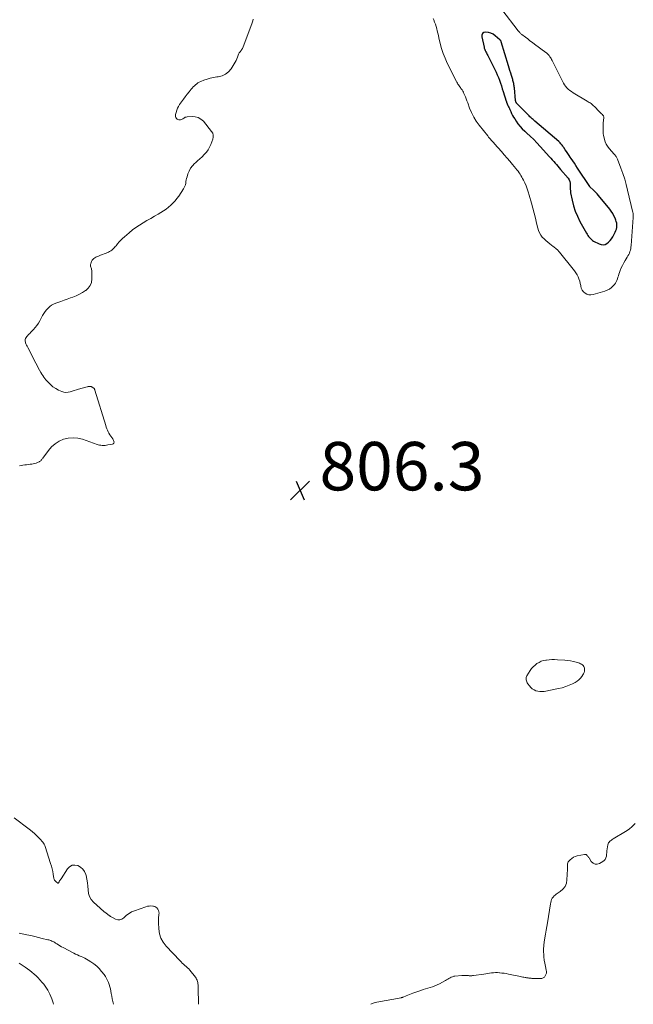
# Model space of a CAD drawing. Units: feet. Extents: x 1910000 to 1915000, y 550000 to 555000.
# Drawn here: x 1912070 to 1912323, y 550000 to 550407 of the extents above; entities that cross this region are included whole.
import ezdxf

# ---------------------------------------------------------------- set-up
doc = ezdxf.new("R2010")
doc.units = ezdxf.units.FT
doc.header["$LTSCALE"] = 100
doc.header["$MEASUREMENT"] = 0
for name, color, linetype, lineweight in [('CONTOUR INDEX', 32, 'Continuous', 25), ('CONTOUR INTERMEDIATE', 40, 'Continuous', 15), ('SPOT ELEVATION', 7, 'Continuous', 15)]:
    doc.layers.add(name, color=color, linetype=linetype, lineweight=lineweight)
doc.styles.add('slant', font='romans.shx', dxfattribs={"oblique": 14.999978})

# ---------------------------------------------------------------- blocks, each defined once
blk = doc.blocks.new('SPOT')
at = {"layer": 'SPOT ELEVATION', "lineweight": 25}
for p, q in [((-3.95, -3.95), (3.86, 3.85)), ((-1.67, 3.81), (1.74, -3.97))]:
    blk.add_line(p, q, dxfattribs=at)

msp = doc.modelspace()

# ---------------------------------------------------------------- linework, layer by layer
at = {"layer": 'CONTOUR INDEX', "elevation": 800, "flags": 128}
msp.add_lwpolyline([(1912272.27, 550385.78), (1912271.97, 550386.79), (1912271.66, 550387.81), (1912268.67, 550397.65), (1912268.64, 550397.75), (1912268.6, 550397.84), (1912268.56, 550397.92), (1912268.52, 550398.01), (1912268.5, 550398.05), (1912268.46, 550398.12), (1912268.42, 550398.18), (1912268.38, 550398.24), (1912268.34, 550398.3), (1912268.29, 550398.35), (1912268.23, 550398.4), (1912268.18, 550398.46), (1912268.13, 550398.5), (1912266.14, 550400.18), (1912265.27, 550400.78), (1912264.34, 550401.25), (1912263.34, 550401.53), (1912262.3, 550401.68), (1912261.52, 550401.47), (1912260.95, 550401.09), (1912260.67, 550400.46), (1912260.6, 550399.66), (1912261.57, 550395.42), (1912261.62, 550395.21), (1912261.67, 550395.01), (1912261.74, 550394.81), (1912261.81, 550394.61), (1912261.88, 550394.41), (1912261.96, 550394.21), (1912262.05, 550394.02), (1912262.14, 550393.83), (1912262.32, 550393.47), (1912262.51, 550393.11), (1912262.69, 550392.74), (1912262.88, 550392.38), (1912263.06, 550392.01), (1912265.99, 550386.26), (1912266.52, 550385.16), (1912267.03, 550384.04), (1912267.49, 550382.91), (1912267.92, 550381.77), (1912268.32, 550380.61), (1912268.72, 550379.46), (1912269.1, 550378.29), (1912269.47, 550377.13), (1912270.74, 550373.12), (1912270.77, 550373.01), (1912270.8, 550372.91), (1912270.83, 550372.81), (1912270.86, 550372.7), (1912270.9, 550372.6), (1912270.93, 550372.5), (1912270.97, 550372.39), (1912271.01, 550372.29), (1912271.07, 550372.15), (1912271.14, 550371.97), (1912271.21, 550371.8), (1912271.29, 550371.63), (1912271.37, 550371.47), (1912271.55, 550371.11), (1912271.72, 550370.76), (1912271.89, 550370.41), (1912272.05, 550370.06), (1912272.21, 550369.7), (1912272.59, 550368.83), (1912272.95, 550368.05), (1912273.34, 550367.28), (1912273.77, 550366.53), (1912274.22, 550365.79), (1912274.78, 550364.92), (1912275.57, 550363.8), (1912276.42, 550362.72), (1912277.35, 550361.72), (1912278.34, 550360.77), (1912279.21, 550359.99), (1912280.65, 550358.67), (1912282.06, 550357.31), (1912283.43, 550355.9), (1912284.76, 550354.47), (1912288.62, 550350.19), (1912289.2, 550349.54), (1912289.77, 550348.89), (1912290.35, 550348.24), (1912290.92, 550347.59), (1912291.49, 550346.94), (1912292.06, 550346.28), (1912292.62, 550345.63), (1912293.19, 550344.97), (1912296.35, 550341.28), (1912296.77, 550340.63), (1912297.07, 550339.95), (1912297.2, 550339.22), (1912297.2, 550338.45), (1912297.15, 550337.65), (1912297.14, 550336.85), (1912297.21, 550336.06), (1912297.33, 550335.27), (1912297.95, 550332.22), (1912298.52, 550329.95), (1912299.22, 550327.72), (1912300.13, 550325.57), (1912301.18, 550323.47), (1912303.86, 550318.66), (1912304.15, 550318.17), (1912304.45, 550317.69), (1912304.78, 550317.22), (1912305.12, 550316.77), (1912305.5, 550316.35), (1912305.91, 550315.96), (1912306.36, 550315.63), (1912306.85, 550315.34), (1912309.12, 550314.14), (1912309.94, 550313.87), (1912310.75, 550313.79), (1912311.54, 550313.98), (1912312.32, 550314.34), (1912313.04, 550314.93), (1912313.69, 550315.57), (1912314.24, 550316.3), (1912314.73, 550317.09), (1912315.78, 550319.08), (1912316.04, 550319.67), (1912316.24, 550320.27), (1912316.37, 550320.89), (1912316.44, 550321.53), (1912316.42, 550322.17), (1912316.36, 550322.8), (1912316.21, 550323.42), (1912316.01, 550324.02), (1912315.68, 550324.84), (1912315.23, 550325.82), (1912314.72, 550326.77), (1912314.13, 550327.67), (1912313.48, 550328.53), (1912308.8, 550334.22), (1912308.28, 550334.83), (1912307.73, 550335.43), (1912307.17, 550336), (1912306.59, 550336.56), (1912305.44, 550337.63), (1912305.43, 550337.65), (1912305.41, 550337.66), (1912305.39, 550337.68), (1912305.38, 550337.7), (1912305.32, 550337.77), (1912305.31, 550337.78), (1912305.29, 550337.8), (1912305.28, 550337.82), (1912305.27, 550337.84), (1912300.22, 550345.52), (1912299.55, 550346.52), (1912298.88, 550347.53), (1912298.19, 550348.53), (1912297.51, 550349.52), (1912297.19, 550349.98), (1912296.66, 550350.75), (1912296.14, 550351.52), (1912295.62, 550352.29), (1912295.11, 550353.07), (1912294.53, 550353.95), (1912294.3, 550354.29), (1912294.07, 550354.62), (1912293.83, 550354.94), (1912293.58, 550355.26), (1912293.32, 550355.57), (1912293.05, 550355.87), (1912292.76, 550356.15), (1912292.46, 550356.42), (1912282.5, 550364.94), (1912282.16, 550365.23), (1912281.83, 550365.52), (1912281.5, 550365.82), (1912281.17, 550366.11), (1912280.85, 550366.41), (1912280.53, 550366.72), (1912280.21, 550367.02), (1912279.9, 550367.34), (1912275.14, 550372.17), (1912275.02, 550372.31), (1912274.91, 550372.45), (1912274.82, 550372.6), (1912274.74, 550372.76), (1912274.67, 550372.93), (1912274.62, 550373.1), (1912274.58, 550373.28), (1912274.55, 550373.46), (1912274.1, 550378.67), (1912274.05, 550379.11), (1912273.99, 550379.53), (1912273.91, 550379.96), (1912273.83, 550380.39), (1912273.72, 550380.81), (1912273.62, 550381.23), (1912273.5, 550381.65), (1912273.38, 550382.07), (1912272.88, 550383.76), (1912272.58, 550384.77), (1912272.27, 550385.78)], dxfattribs=at)
at = {"layer": 'CONTOUR INTERMEDIATE', "flags": 128}
for points, elevation in [([(1912240.47, 550407.34), (1912240.74, 550406.71), (1912241.11, 550405.82), (1912241.45, 550404.92), (1912241.74, 550404), (1912242.01, 550403.07), (1912242.24, 550402.14), (1912242.48, 550401.2), (1912242.7, 550400.26), (1912242.92, 550399.32), (1912243.46, 550396.98), (1912244.02, 550394.9), (1912244.67, 550392.85), (1912245.47, 550390.85), (1912246.37, 550388.89), (1912250.15, 550381.33), (1912250.36, 550380.94), (1912250.57, 550380.57), (1912250.79, 550380.2), (1912251.03, 550379.83), (1912251.27, 550379.48), (1912251.52, 550379.12), (1912251.77, 550378.77), (1912252.02, 550378.41), (1912252.16, 550378.22), (1912252.47, 550377.76), (1912252.76, 550377.29), (1912253.01, 550376.8), (1912253.25, 550376.3), (1912253.51, 550375.71), (1912253.85, 550374.91), (1912254.18, 550374.1), (1912254.5, 550373.29), (1912254.8, 550372.47), (1912255.59, 550370.27), (1912256.37, 550368.4), (1912257.27, 550366.59), (1912258.34, 550364.87), (1912259.52, 550363.22), (1912263.05, 550358.76), (1912263.41, 550358.31), (1912263.78, 550357.87), (1912264.17, 550357.44), (1912264.56, 550357.02), (1912265.16, 550356.38), (1912265.26, 550356.28), (1912265.35, 550356.18), (1912265.44, 550356.08), (1912265.53, 550355.98), (1912265.62, 550355.88), (1912265.71, 550355.78), (1912265.8, 550355.67), (1912265.88, 550355.57), (1912268.73, 550352.34), (1912269.9, 550351), (1912271.06, 550349.65), (1912272.21, 550348.3), (1912273.35, 550346.93), (1912274.71, 550345.3), (1912275.16, 550344.75), (1912275.6, 550344.18), (1912276.02, 550343.6), (1912276.43, 550343.01), (1912276.45, 550342.98), (1912276.82, 550342.39), (1912277.18, 550341.79), (1912277.51, 550341.17), (1912277.82, 550340.54), (1912278.35, 550339.38), (1912278.89, 550338.15), (1912279.38, 550336.91), (1912279.82, 550335.65), (1912280.22, 550334.37), (1912281.19, 550331.04), (1912281.76, 550328.98), (1912282.31, 550326.92), (1912282.81, 550324.84), (1912283.29, 550322.76), (1912283.75, 550320.64), (1912284.05, 550319.65), (1912284.45, 550318.71), (1912284.98, 550317.84), (1912285.61, 550317.02), (1912286.34, 550316.26), (1912287.09, 550315.53), (1912287.89, 550314.85), (1912288.71, 550314.2), (1912290.13, 550313.14), (1912290.43, 550312.91), (1912290.73, 550312.68), (1912291.02, 550312.44), (1912291.31, 550312.19), (1912291.56, 550311.97), (1912291.72, 550311.83), (1912291.87, 550311.69), (1912292.02, 550311.54), (1912292.17, 550311.39), (1912292.32, 550311.23), (1912292.46, 550311.07), (1912292.6, 550310.91), (1912292.73, 550310.75), (1912298.41, 550303.8), (1912298.99, 550303.04), (1912299.52, 550302.25), (1912299.99, 550301.43), (1912300.42, 550300.57), (1912300.78, 550299.69), (1912301.08, 550298.79), (1912301.31, 550297.86), (1912301.48, 550296.92), (1912301.52, 550296.68), (1912301.75, 550295.83), (1912302.11, 550295.05), (1912302.64, 550294.39), (1912303.29, 550293.8), (1912304.07, 550293.41), (1912304.88, 550293.16), (1912305.72, 550293.13), (1912306.58, 550293.25), (1912311.51, 550294.64), (1912312.48, 550295), (1912313.38, 550295.47), (1912314.19, 550296.09), (1912314.93, 550296.81), (1912315.42, 550297.39), (1912315.82, 550297.92), (1912316.18, 550298.49), (1912316.45, 550299.09), (1912316.68, 550299.72), (1912316.87, 550300.37), (1912317.07, 550301.02), (1912317.29, 550301.67), (1912317.52, 550302.31), (1912317.85, 550303.19), (1912318.28, 550304.26), (1912318.75, 550305.3), (1912319.28, 550306.32), (1912319.86, 550307.31), (1912320.71, 550308.66), (1912321.03, 550309.22), (1912321.33, 550309.79), (1912321.59, 550310.38), (1912321.82, 550310.98), (1912322.01, 550311.6), (1912322.17, 550312.22), (1912322.27, 550312.85), (1912322.34, 550313.49), (1912323.18, 550325.07), (1912323.19, 550325.32), (1912323.2, 550325.58), (1912323.2, 550325.83), (1912323.19, 550326.08), (1912323.18, 550326.33), (1912323.15, 550326.58), (1912323.11, 550326.83), (1912323.06, 550327.08), (1912320.88, 550336.44), (1912320.31, 550338.71), (1912319.67, 550340.97), (1912318.93, 550343.19), (1912318.14, 550345.4), (1912316.69, 550349.19), (1912316.56, 550349.48), (1912316.42, 550349.76), (1912316.26, 550350.03), (1912316.08, 550350.29), (1912315.89, 550350.55), (1912315.69, 550350.8), (1912315.49, 550351.04), (1912315.28, 550351.28), (1912313.21, 550353.64), (1912312.58, 550354.49), (1912312.03, 550355.39), (1912311.62, 550356.35), (1912311.3, 550357.37), (1912310.91, 550359.04), (1912310.87, 550359.26), (1912310.83, 550359.47), (1912310.81, 550359.69), (1912310.79, 550359.91), (1912310.75, 550360.99), (1912310.73, 550361.75), (1912310.74, 550362.5), (1912310.77, 550363.26), (1912310.82, 550364.02), (1912311.01, 550366.39), (1912311.01, 550366.56), (1912310.99, 550366.72), (1912310.94, 550366.88), (1912310.86, 550367.03), (1912310.77, 550367.18), (1912310.67, 550367.31), (1912310.56, 550367.44), (1912310.44, 550367.57), (1912310.15, 550367.85), (1912309.89, 550368.11), (1912309.62, 550368.38), (1912309.36, 550368.65), (1912309.1, 550368.91), (1912307.14, 550370.93), (1912306.81, 550371.25), (1912306.47, 550371.56), (1912306.12, 550371.85), (1912305.75, 550372.13), (1912305.38, 550372.39), (1912304.99, 550372.65), (1912304.61, 550372.89), (1912304.22, 550373.13), (1912298.33, 550376.65), (1912297.65, 550377.1), (1912296.99, 550377.58), (1912296.38, 550378.12), (1912295.79, 550378.69), (1912295.25, 550379.3), (1912294.76, 550379.95), (1912294.32, 550380.63), (1912293.93, 550381.35), (1912289.94, 550389.44), (1912289.72, 550389.88), (1912289.49, 550390.31), (1912289.24, 550390.74), (1912288.99, 550391.16), (1912288.8, 550391.46), (1912288.63, 550391.72), (1912288.44, 550391.98), (1912288.25, 550392.22), (1912288.04, 550392.46), (1912287.82, 550392.68), (1912287.59, 550392.9), (1912287.35, 550393.1), (1912287.11, 550393.3), (1912282.47, 550396.71), (1912281.51, 550397.42), (1912280.54, 550398.14), (1912279.58, 550398.86), (1912278.62, 550399.58), (1912277.21, 550400.65), (1912276.96, 550400.85), (1912276.72, 550401.06), (1912276.51, 550401.29), (1912276.3, 550401.53), (1912276.08, 550401.8), (1912275.99, 550401.91), (1912275.9, 550402.02), (1912275.81, 550402.13), (1912275.72, 550402.24), (1912268.87, 550411.07)], 804), ([(1912166.21, 550406.99), (1912166.03, 550406.27), (1912165.8, 550405.56), (1912161.84, 550395.2), (1912161.74, 550394.97), (1912161.62, 550394.74), (1912161.49, 550394.52), (1912161.34, 550394.31), (1912161.19, 550394.11), (1912161.03, 550393.91), (1912160.88, 550393.7), (1912160.72, 550393.5), (1912160.62, 550393.37), (1912160.43, 550393.1), (1912160.25, 550392.81), (1912160.11, 550392.51), (1912159.99, 550392.2), (1912159.7, 550391.34), (1912159.41, 550390.6), (1912159.1, 550389.89), (1912158.73, 550389.19), (1912158.32, 550388.52), (1912157.02, 550386.54), (1912155.96, 550385.31), (1912154.75, 550384.32), (1912153.32, 550383.66), (1912151.75, 550383.24), (1912151.07, 550383.15), (1912149.73, 550382.93), (1912148.4, 550382.64), (1912147.1, 550382.26), (1912145.81, 550381.82), (1912144.47, 550381.31), (1912143.88, 550381.05), (1912143.32, 550380.74), (1912142.81, 550380.36), (1912142.32, 550379.94), (1912141.86, 550379.49), (1912141.41, 550379.02), (1912140.98, 550378.53), (1912140.56, 550378.04), (1912139.73, 550377.03), (1912138.91, 550376.01), (1912138.1, 550374.99), (1912137.32, 550373.94), (1912136.55, 550372.89), (1912135.74, 550371.75), (1912135.27, 550370.99), (1912134.85, 550370.21), (1912134.54, 550369.38), (1912134.28, 550368.52), (1912134.08, 550367.63), (1912134.03, 550367.21), (1912134.06, 550366.8), (1912134.2, 550366.41), (1912134.4, 550366.04), (1912134.7, 550365.75), (1912135.03, 550365.54), (1912135.41, 550365.44), (1912135.82, 550365.42), (1912136.09, 550365.45), (1912136.47, 550365.53), (1912136.82, 550365.66), (1912137.15, 550365.84), (1912137.46, 550366.07), (1912137.77, 550366.29), (1912138.1, 550366.47), (1912138.46, 550366.58), (1912138.83, 550366.65), (1912140.91, 550366.82), (1912142.24, 550366.72), (1912143.48, 550366.4), (1912144.58, 550365.73), (1912145.57, 550364.83), (1912148.98, 550360.66), (1912149.42, 550359.9), (1912149.68, 550359.11), (1912149.68, 550358.27), (1912149.51, 550357.41), (1912148.68, 550355.24), (1912148.16, 550354.1), (1912147.55, 550353.02), (1912146.8, 550352.02), (1912145.96, 550351.09), (1912145.05, 550350.2), (1912144.13, 550349.33), (1912143.2, 550348.47), (1912142.26, 550347.62), (1912141.95, 550347.34), (1912141.06, 550346.41), (1912140.29, 550345.41), (1912139.69, 550344.29), (1912139.21, 550343.1), (1912138.82, 550341.88), (1912138.64, 550341.24), (1912138.48, 550340.6), (1912138.36, 550339.95), (1912138.27, 550339.29), (1912138.15, 550338.64), (1912137.97, 550338.02), (1912137.7, 550337.43), (1912137.37, 550336.86), (1912135.4, 550333.94), (1912134.66, 550332.93), (1912133.87, 550331.95), (1912133.02, 550331.03), (1912132.11, 550330.15), (1912131.16, 550329.33), (1912130.17, 550328.55), (1912129.13, 550327.84), (1912128.06, 550327.17), (1912126.89, 550326.48), (1912125.35, 550325.58), (1912123.81, 550324.68), (1912122.27, 550323.79), (1912120.73, 550322.9), (1912119.21, 550321.97), (1912117.73, 550320.98), (1912116.31, 550319.92), (1912114.92, 550318.8), (1912112.97, 550317.14), (1912112.21, 550316.46), (1912111.48, 550315.75), (1912110.78, 550315), (1912110.11, 550314.22), (1912109.47, 550313.43), (1912109.14, 550313.04), (1912108.79, 550312.65), (1912108.44, 550312.27), (1912108.08, 550311.89), (1912107.7, 550311.55), (1912107.29, 550311.25), (1912106.85, 550310.99), (1912106.39, 550310.77), (1912105.42, 550310.38), (1912104.63, 550310.07), (1912103.84, 550309.76), (1912103.05, 550309.45), (1912102.25, 550309.15), (1912101.65, 550308.93), (1912101.17, 550308.71), (1912100.72, 550308.46), (1912100.31, 550308.15), (1912099.92, 550307.79), (1912099.6, 550307.39), (1912099.34, 550306.96), (1912099.16, 550306.48), (1912099.04, 550305.98), (1912098.99, 550305.62), (1912098.98, 550305.26), (1912098.99, 550304.91), (1912099.07, 550304.57), (1912099.18, 550304.23), (1912099.3, 550303.89), (1912099.4, 550303.55), (1912099.45, 550303.19), (1912099.47, 550302.83), (1912099.49, 550299.68), (1912099.28, 550298.27), (1912098.83, 550296.99), (1912098.03, 550295.9), (1912096.98, 550294.94), (1912096.89, 550294.88), (1912095.65, 550294.1), (1912094.37, 550293.4), (1912093.05, 550292.78), (1912091.69, 550292.23), (1912090.64, 550291.85), (1912089.32, 550291.37), (1912088.01, 550290.9), (1912086.69, 550290.43), (1912085.37, 550289.96), (1912084.57, 550289.67), (1912083.69, 550289.29), (1912082.86, 550288.84), (1912082.09, 550288.28), (1912081.38, 550287.64), (1912080.73, 550286.93), (1912080.13, 550286.18), (1912079.6, 550285.38), (1912079.12, 550284.54), (1912077.96, 550282.34), (1912077.4, 550281.39), (1912076.8, 550280.47), (1912076.12, 550279.6), (1912075.39, 550278.77), (1912074.83, 550278.19), (1912074.34, 550277.68), (1912073.85, 550277.18), (1912073.36, 550276.68), (1912072.86, 550276.18), (1912072.57, 550275.88), (1912072.29, 550275.51), (1912072.08, 550275.11), (1912071.99, 550274.67), (1912071.97, 550274.21), (1912072, 550273.93), (1912072.05, 550273.58), (1912072.13, 550273.24), (1912072.25, 550272.91), (1912072.39, 550272.59), (1912072.55, 550272.28), (1912072.71, 550271.96), (1912072.87, 550271.65), (1912073.03, 550271.33), (1912076.33, 550264.85), (1912076.84, 550263.87), (1912077.36, 550262.9), (1912077.9, 550261.95), (1912078.45, 550260.99), (1912078.82, 550260.37), (1912079.21, 550259.75), (1912079.62, 550259.14), (1912080.06, 550258.56), (1912080.53, 550257.99), (1912081.39, 550257), (1912082.36, 550256.03), (1912083.4, 550255.15), (1912084.54, 550254.42), (1912085.76, 550253.79), (1912087.12, 550253.19), (1912087.96, 550252.93), (1912088.8, 550252.8), (1912089.65, 550252.86), (1912090.51, 550253.04), (1912091.38, 550253.32), (1912092.24, 550253.6), (1912093.12, 550253.86), (1912093.99, 550254.11), (1912097.49, 550255.1), (1912097.71, 550255.16), (1912097.93, 550255.21), (1912098.15, 550255.24), (1912098.38, 550255.27), (1912098.54, 550255.28), (1912098.68, 550255.29), (1912098.83, 550255.29), (1912098.98, 550255.27), (1912099.12, 550255.25), (1912099.26, 550255.21), (1912099.4, 550255.16), (1912099.52, 550255.09), (1912099.65, 550255.01), (1912100.31, 550254.52), (1912100.39, 550254.45), (1912100.46, 550254.37), (1912100.52, 550254.29), (1912100.57, 550254.19), (1912100.61, 550254.09), (1912100.65, 550253.99), (1912100.69, 550253.89), (1912100.72, 550253.78), (1912105.2, 550239.16), (1912105.42, 550238.49), (1912105.66, 550237.83), (1912105.93, 550237.18), (1912106.22, 550236.54), (1912106.54, 550235.91), (1912106.89, 550235.3), (1912107.28, 550234.72), (1912107.69, 550234.15), (1912108.14, 550233.57), (1912108.33, 550233.29), (1912108.48, 550232.98), (1912108.59, 550232.66), (1912108.67, 550232.32), (1912108.63, 550232.03), (1912108.54, 550231.79), (1912108.34, 550231.62), (1912108.08, 550231.49), (1912106.06, 550231.09), (1912105.51, 550231), (1912104.95, 550230.94), (1912104.38, 550230.92), (1912103.82, 550230.92), (1912103.26, 550230.97), (1912102.7, 550231.05), (1912102.16, 550231.18), (1912101.62, 550231.34), (1912095.59, 550233.43), (1912093.65, 550233.89), (1912091.71, 550234.09), (1912089.76, 550233.91), (1912087.82, 550233.46), (1912085.99, 550232.65), (1912084.3, 550231.63), (1912082.84, 550230.33), (1912081.52, 550228.82), (1912079.22, 550225.64), (1912079.05, 550225.42), (1912078.88, 550225.2), (1912078.71, 550224.99), (1912078.53, 550224.78), (1912078.34, 550224.59), (1912078.13, 550224.42), (1912077.9, 550224.27), (1912077.66, 550224.14), (1912077.03, 550223.84), (1912076.46, 550223.6), (1912075.88, 550223.4), (1912075.28, 550223.27), (1912074.67, 550223.17), (1912074.02, 550223.1), (1912073.27, 550223.02), (1912072.52, 550222.94), (1912071.77, 550222.86), (1912071.03, 550222.78), (1912070.29, 550222.65), (1912069.59, 550222.46)], 808), ([(1912067.44, 550076.99), (1912073.63, 550072.37), (1912074.77, 550071.46), (1912075.88, 550070.5), (1912076.92, 550069.48), (1912077.93, 550068.41), (1912079.17, 550067.01), (1912079.49, 550066.59), (1912079.78, 550066.15), (1912080.01, 550065.68), (1912080.2, 550065.19), (1912082.45, 550058.19), (1912082.78, 550057.1), (1912083.07, 550055.99), (1912083.31, 550054.88), (1912083.52, 550053.76), (1912083.82, 550051.96), (1912083.87, 550051.74), (1912083.95, 550051.53), (1912084.07, 550051.33), (1912084.2, 550051.15), (1912084.36, 550050.98), (1912084.52, 550050.82), (1912084.69, 550050.66), (1912084.87, 550050.5), (1912085.11, 550050.3), (1912085.18, 550050.24), (1912085.27, 550050.19), (1912085.35, 550050.14), (1912085.44, 550050.09), (1912085.52, 550050.07), (1912085.6, 550050.08), (1912085.66, 550050.12), (1912085.72, 550050.18), (1912085.99, 550050.64), (1912086.18, 550050.96), (1912086.36, 550051.28), (1912086.56, 550051.59), (1912086.76, 550051.9), (1912089.42, 550056), (1912090.3, 550056.86), (1912091.29, 550057.43), (1912092.42, 550057.55), (1912093.64, 550057.37), (1912094.81, 550056.71), (1912095.79, 550055.88), (1912096.51, 550054.81), (1912097.04, 550053.58), (1912097.15, 550053.15), (1912097.48, 550051.69), (1912097.73, 550050.23), (1912097.88, 550048.75), (1912097.95, 550047.26), (1912098.15, 550045.84), (1912098.55, 550044.52), (1912099.26, 550043.33), (1912100.18, 550042.23), (1912102.91, 550039.69), (1912103.47, 550039.18), (1912104.05, 550038.69), (1912104.63, 550038.21), (1912105.23, 550037.74), (1912106.09, 550037.1), (1912106.27, 550036.97), (1912106.44, 550036.84), (1912106.62, 550036.71), (1912106.8, 550036.58), (1912106.94, 550036.49), (1912107.19, 550036.33), (1912107.44, 550036.17), (1912107.7, 550036.02), (1912107.97, 550035.88), (1912109.3, 550035.19), (1912110.2, 550034.94), (1912111.06, 550034.91), (1912111.87, 550035.2), (1912112.65, 550035.72), (1912112.94, 550036.02), (1912113.86, 550036.84), (1912114.85, 550037.57), (1912115.93, 550038.16), (1912117.07, 550038.65), (1912121.73, 550040.29), (1912122.44, 550040.48), (1912123.17, 550040.61), (1912123.9, 550040.64), (1912124.64, 550040.59), (1912124.92, 550040.55), (1912125.48, 550040.4), (1912125.99, 550040.16), (1912126.41, 550039.8), (1912126.78, 550039.35), (1912127.03, 550038.82), (1912127.21, 550038.26), (1912127.26, 550037.69), (1912127.23, 550037.1), (1912127.17, 550036.76), (1912127.07, 550035.99), (1912127, 550035.21), (1912126.99, 550034.44), (1912127.01, 550033.66), (1912127.15, 550031.13), (1912127.47, 550029.18), (1912128.04, 550027.33), (1912128.99, 550025.64), (1912130.18, 550024.06), (1912135.83, 550018.05), (1912136.34, 550017.53), (1912136.86, 550017.03), (1912137.4, 550016.55), (1912137.96, 550016.09), (1912138.51, 550015.62), (1912139.04, 550015.13), (1912139.53, 550014.61), (1912140, 550014.05), (1912142.27, 550011.19), (1912142.55, 550010.79), (1912142.8, 550010.37), (1912142.99, 550009.92), (1912143.14, 550009.45), (1912143.25, 550008.97), (1912143.33, 550008.48), (1912143.38, 550007.99), (1912143.4, 550007.5), (1912143.41, 550006.63), (1912143.43, 550005.7), (1912143.45, 550004.78), (1912143.47, 550003.85), (1912143.5, 550002.92), (1912143.59, 550000)], 808), ([(1912324.01, 550074.72), (1912322.81, 550073.46), (1912321.46, 550072.36), (1912320, 550071.37), (1912314.93, 550068.36), (1912314.55, 550068.13), (1912314.19, 550067.88), (1912313.83, 550067.61), (1912313.49, 550067.34), (1912313.19, 550067.03), (1912312.95, 550066.68), (1912312.79, 550066.3), (1912312.69, 550065.89), (1912312.44, 550064.21), (1912312.34, 550063.46), (1912312.25, 550062.7), (1912312.16, 550061.95), (1912312.09, 550061.19), (1912311.91, 550060.5), (1912311.63, 550059.89), (1912311.18, 550059.38), (1912310.61, 550058.95), (1912309.26, 550058.2), (1912308.31, 550057.95), (1912307.41, 550057.96), (1912306.61, 550058.36), (1912305.88, 550059.03), (1912304.94, 550060.45), (1912304.75, 550060.72), (1912304.56, 550061), (1912304.37, 550061.26), (1912304.17, 550061.53), (1912303.95, 550061.73), (1912303.71, 550061.88), (1912303.43, 550061.93), (1912303.13, 550061.93), (1912300.05, 550061.29), (1912299.26, 550061.05), (1912298.51, 550060.73), (1912297.83, 550060.29), (1912297.19, 550059.76), (1912296.63, 550059.2), (1912296.37, 550058.86), (1912296.16, 550058.5), (1912296.05, 550058.09), (1912295.99, 550057.67), (1912295.99, 550057.22), (1912295.99, 550056.77), (1912295.98, 550056.32), (1912295.97, 550055.87), (1912295.83, 550051.48), (1912295.56, 550050.01), (1912295.05, 550048.68), (1912294.17, 550047.56), (1912293.04, 550046.57), (1912291.37, 550045.5), (1912290.9, 550045.14), (1912290.46, 550044.75), (1912290.08, 550044.29), (1912289.75, 550043.79), (1912289.48, 550043.26), (1912289.25, 550042.7), (1912289.09, 550042.13), (1912288.97, 550041.54), (1912287.77, 550033.68), (1912287.52, 550032.12), (1912287.26, 550030.57), (1912286.98, 550029.02), (1912286.68, 550027.47), (1912286.66, 550027.36), (1912286.42, 550025.86), (1912286.24, 550024.35), (1912286.18, 550022.84), (1912286.18, 550021.32), (1912286.19, 550021.06), (1912286.28, 550019.68), (1912286.43, 550018.3), (1912286.65, 550016.93), (1912286.93, 550015.57), (1912287.27, 550014.16), (1912287.34, 550013.52), (1912287.31, 550012.91), (1912287.14, 550012.31), (1912286.87, 550011.73), (1912286.47, 550011.27), (1912286.01, 550010.91), (1912285.46, 550010.72), (1912284.85, 550010.64), (1912281.27, 550010.73), (1912280.96, 550010.75), (1912280.66, 550010.77), (1912280.35, 550010.8), (1912280.05, 550010.84), (1912279.75, 550010.89), (1912279.44, 550010.94), (1912279.14, 550010.99), (1912278.84, 550011.04), (1912278.49, 550011.1), (1912278.01, 550011.19), (1912277.54, 550011.27), (1912277.06, 550011.37), (1912276.59, 550011.46), (1912271.59, 550012.49), (1912270.71, 550012.66), (1912269.83, 550012.8), (1912268.95, 550012.92), (1912268.06, 550013.02), (1912267.91, 550013.04), (1912267.1, 550013.09), (1912266.29, 550013.1), (1912265.48, 550013.05), (1912264.67, 550012.97), (1912263.87, 550012.85), (1912263.06, 550012.74), (1912262.25, 550012.62), (1912261.45, 550012.51), (1912257.23, 550011.9), (1912256.99, 550011.87), (1912256.75, 550011.84), (1912256.5, 550011.82), (1912256.26, 550011.81), (1912256.21, 550011.81), (1912256, 550011.81), (1912255.78, 550011.81), (1912255.56, 550011.82), (1912255.34, 550011.83), (1912255.13, 550011.85), (1912254.91, 550011.87), (1912254.69, 550011.88), (1912254.47, 550011.9), (1912254.05, 550011.93), (1912253.63, 550011.95), (1912253.2, 550011.96), (1912252.77, 550011.94), (1912252.34, 550011.91), (1912249.53, 550011.64), (1912249, 550011.56), (1912248.48, 550011.42), (1912247.98, 550011.22), (1912247.5, 550010.98), (1912247.03, 550010.7), (1912246.55, 550010.43), (1912246.08, 550010.16), (1912245.6, 550009.89), (1912243.08, 550008.49), (1912242.17, 550008.02), (1912241.25, 550007.61), (1912240.3, 550007.26), (1912239.33, 550006.96), (1912238.35, 550006.68), (1912237.37, 550006.39), (1912236.4, 550006.08), (1912235.44, 550005.75), (1912232.13, 550004.6), (1912231.42, 550004.35), (1912230.71, 550004.08), (1912230.01, 550003.79), (1912229.31, 550003.49), (1912228.15, 550002.97), (1912228.04, 550002.93), (1912227.93, 550002.89), (1912227.81, 550002.85), (1912227.7, 550002.81), (1912227.58, 550002.78), (1912227.47, 550002.76), (1912227.35, 550002.73), (1912227.24, 550002.71), (1912217.29, 550000.85), (1912216.14, 550000.55), (1912215.02, 550000.15), (1912214.72, 550000)], 804), ([(1912069.52, 550029.4), (1912072.69, 550028.71), (1912074.28, 550028.36), (1912075.86, 550028.01), (1912077.44, 550027.63), (1912079.02, 550027.25), (1912081.33, 550026.69), (1912081.75, 550026.57), (1912082.17, 550026.45), (1912082.57, 550026.3), (1912082.97, 550026.13), (1912083.37, 550025.95), (1912083.75, 550025.76), (1912084.13, 550025.54), (1912084.5, 550025.31), (1912085.04, 550024.96), (1912085.68, 550024.55), (1912086.32, 550024.16), (1912086.98, 550023.79), (1912087.64, 550023.43), (1912092, 550021.15), (1912092.75, 550020.78), (1912093.5, 550020.42), (1912094.26, 550020.08), (1912095.03, 550019.76), (1912095.79, 550019.44), (1912096.54, 550019.08), (1912097.27, 550018.69), (1912097.99, 550018.27), (1912099.12, 550017.56), (1912100.34, 550016.71), (1912101.49, 550015.78), (1912102.54, 550014.73), (1912103.52, 550013.61), (1912104.57, 550012.26), (1912105.11, 550011.5), (1912105.6, 550010.72), (1912106.01, 550009.89), (1912106.38, 550009.04), (1912106.68, 550008.16), (1912106.94, 550007.27), (1912107.16, 550006.36), (1912107.35, 550005.45), (1912107.52, 550004.46), (1912107.71, 550003.36), (1912107.93, 550002.26), (1912108.15, 550001.16), (1912108.39, 550000.06), (1912108.41, 550000)], 812), ([(1912069.47, 550016.94), (1912070.64, 550016.2), (1912071.04, 550015.94), (1912071.99, 550015.3), (1912072.93, 550014.65), (1912073.84, 550013.96), (1912074.74, 550013.25), (1912075.61, 550012.51), (1912076.46, 550011.74), (1912077.27, 550010.94), (1912078.05, 550010.11), (1912078.99, 550009.07), (1912079.62, 550008.32), (1912080.22, 550007.54), (1912080.77, 550006.73), (1912081.28, 550005.88), (1912081.74, 550005.01), (1912082.17, 550004.13), (1912082.54, 550003.22), (1912082.89, 550002.29), (1912083.05, 550001.82), (1912083.46, 550000.65), (1912083.68, 550000)], 816)]:
    msp.add_lwpolyline(points, dxfattribs=dict(at, elevation=elevation))
at = {"layer": 'CONTOUR INTERMEDIATE', "elevation": 804, "flags": 128}
msp.add_lwpolyline([(1912302.88, 550137.09), (1912303.01, 550137.62), (1912303.08, 550138.18), (1912303.09, 550138.41), (1912303.05, 550138.85), (1912302.96, 550139.25), (1912302.76, 550139.63), (1912302.5, 550139.97), (1912302.17, 550140.27), (1912301.82, 550140.53), (1912301.43, 550140.73), (1912301.01, 550140.89), (1912299.6, 550141.31), (1912298.45, 550141.61), (1912297.3, 550141.86), (1912296.13, 550142.04), (1912294.95, 550142.16), (1912291.85, 550142.38), (1912290.72, 550142.42), (1912289.59, 550142.42), (1912288.47, 550142.35), (1912287.34, 550142.24), (1912287.13, 550142.21), (1912286.14, 550142), (1912285.18, 550141.71), (1912284.28, 550141.28), (1912283.41, 550140.77), (1912282.61, 550140.15), (1912281.87, 550139.46), (1912281.21, 550138.7), (1912280.62, 550137.88), (1912279.26, 550135.77), (1912279.07, 550135.37), (1912278.94, 550134.96), (1912278.9, 550134.54), (1912278.93, 550134.1), (1912279.03, 550133.66), (1912279.18, 550133.24), (1912279.38, 550132.84), (1912279.62, 550132.46), (1912280.31, 550131.52), (1912280.88, 550130.88), (1912281.5, 550130.33), (1912282.21, 550129.9), (1912282.98, 550129.55), (1912283.81, 550129.33), (1912284.64, 550129.2), (1912285.48, 550129.21), (1912286.33, 550129.3), (1912292.33, 550130.45), (1912293.84, 550130.8), (1912295.31, 550131.25), (1912296.74, 550131.81), (1912298.14, 550132.47), (1912299.21, 550133.02), (1912300.01, 550133.51), (1912300.74, 550134.07), (1912301.38, 550134.74), (1912301.97, 550135.47), (1912302.39, 550136.09), (1912302.67, 550136.58)], close=True, dxfattribs=at)

# ---------------------------------------------------------------- block references
at = {"layer": 'SPOT ELEVATION'}
msp.add_blockref('SPOT', (1912185.55, 550212.34, 806.26), dxfattribs=at)

# ---------------------------------------------------------------- texts
at = {"layer": 'SPOT ELEVATION', "style": 'slant', "oblique": 15}
msp.add_text('806.3', height=20, dxfattribs=at).set_placement((1912193.55, 550212.34, 806.26))

doc.saveas('drawing.dxf')
